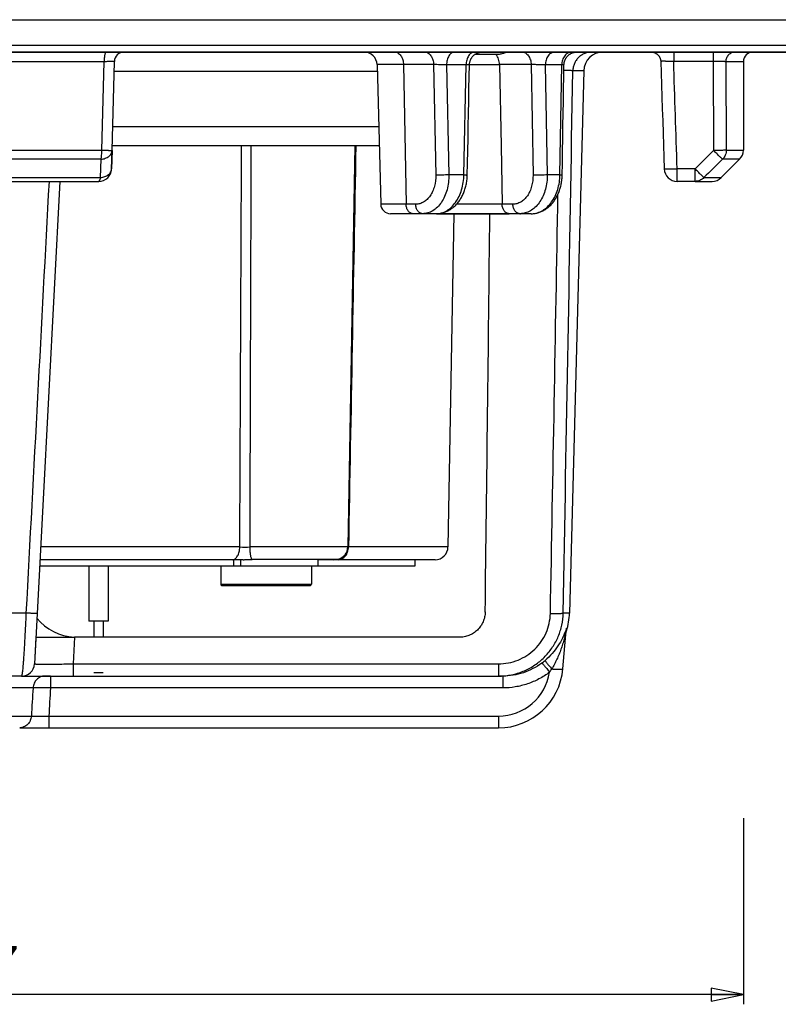
# Model space of a CAD drawing. Units: millimetres. Extents: x 0 to 594, y 0 to 420.
# Drawn here: x 161 to 219, y 259 to 335 of the extents above; entities that cross this region are included whole.
import ezdxf

# ---------------------------------------------------------------- set-up
doc = ezdxf.new("R2010")
doc.units = ezdxf.units.MM
doc.header["$LTSCALE"] = 32.67
doc.layers.get('0').update_dxf_attribs({"linetype": 'CONTINUOUS'})
for name, color, linetype in [('02___PRT_ALL_AXES', 7, 'CONTINUOUS'), ('06___PRT_ALL_SURFS', 7, 'CONTINUOUS'), ('3_ALL_AXES', 7, 'CONTINUOUS'), ('7_ALL_FEATURES', 7, 'CONTINUOUS')]:
    doc.layers.add(name, color=color, linetype=linetype)
doc.styles.get("Standard").update_dxf_attribs({"font": 'txt', "width": 0.85})
doc.styles.add('TEXTSTYLE_2', font='gdt', dxfattribs={"width": 0.85})
doc.dimstyles.new('DIMSTYLE_3', dxfattribs={"dimtxt": 3, "dimasz": 2.5, "dimexe": 0.75, "dimexo": 0.75, "dimgap": 0.75, "dimtad": 1, "dimtxsty": 'STANDARD', "dimblk": 'CLOSED', "dimblk1": 'CLOSED', "dimblk2": 'CLOSED', "dimcen": 0.09, "dimazin": 2, "dimtp": 0.5, "dimtm": 0.5, "dimtfac": 1, "dimtofl": 0, "dimtmove": 0, "dimatfit": 3, "dimldrblk": 'CLOSED', "dimfxl": 1, "dimtolj": 1, "dimarcsym": 0})

# ---------------------------------------------------------------- blocks, each defined once
blk = doc.blocks.new('_CLOSED')
at = {"color": 0, "linetype": 'ByBlock'}
for p, q in [((0, 0), (-1, 0.2)), ((-1, 0.2), (-1, -0.2)), ((-1, -0.2), (0, 0)), ((-1, 0), (0, 0))]:
    blk.add_line(p, q, dxfattribs=at)
blk = doc.blocks.new('*D4')
at = {"color": 2, "linetype": 'Continuous'}
for p, q in [((92.081188, 273.584448), (92.081188, 259.201164)), ((216.781188, 273.584448), (216.781188, 259.201164)), ((92.081188, 259.951164), (154.431188, 259.951164)), ((216.781188, 259.951164), (154.431188, 259.951164))]:
    blk.add_line(p, q, dxfattribs=at)
at = {"color": 2, "linetype": 'Continuous', "xscale": 2.5, "yscale": 2.5, "zscale": 2.5, "rotation": 180}
blk.add_blockref('_CLOSED', (92.081188, 259.951164), dxfattribs=at)
at = {"color": 2, "linetype": 'Continuous', "xscale": 2.5, "yscale": 2.5, "zscale": 2.5}
blk.add_blockref('_CLOSED', (216.781188, 259.951164), dxfattribs=at)
at = {"color": 2, "linetype": 'Continuous', "insert": (154.431188, 263.701164), "char_height": 3, "width": 21.75, "attachment_point": 2, "line_spacing_factor": 0.9, "style": 'TEXTSTYLE_2'}
blk.add_mtext('{\\Fgdt;n}\\Ftxt;124,7', dxfattribs=at)

msp = doc.modelspace()

# ---------------------------------------------------------------- linework, layer by layer
at = {"layer": '02___PRT_ALL_AXES', "color": 7, "linetype": 'Continuous'}
for p, q in [((176.387, 293.075), (176.387, 291.675)), ((183.387, 293.075), (183.387, 291.675))]:
    msp.add_line(p, q, dxfattribs=at)
at = {"layer": '06___PRT_ALL_SURFS', "color": 7, "linetype": 'Continuous'}
for p, q in [((216.781, 332.075), (216.781, 325.24)), ((188.469, 331.852), (188.752, 321.056)), ((167.945, 323.799), (167.982, 325.213)), ((215.074, 323.118), (216.488, 324.532)), ((210.666, 323.793), (210.666, 323.793)), ((141.917, 322.825), (166.945, 322.825)), ((195.441, 323.31), (195.441, 323.31)), ((202.775, 323.313), (202.775, 323.313)), ((213.006, 322.825), (211.665, 322.825)), ((213.006, 322.825), (211.665, 322.825)), ((213.046, 322.825), (213.006, 322.825)), ((213.046, 322.825), (213.006, 322.825)), ((213.046, 322.825), (214.334, 322.825)), ((213.046, 322.825), (214.356, 322.825)), ((214.334, 322.825), (214.367, 322.825)), ((214.356, 322.825), (214.367, 322.825)), ((189.545, 320.325), (189.501, 320.325)), ((189.505, 320.325), (189.511, 320.325)), ((190.885, 320.325), (189.505, 320.325)), ((190.885, 320.325), (189.545, 320.325)), ((191.242, 320.325), (190.885, 320.325)), ((191.242, 320.325), (190.885, 320.325)), ((191.985, 320.325), (191.242, 320.325)), ((191.985, 320.325), (191.985, 320.325)), ((192.22, 320.325), (191.985, 320.325)), ((192.22, 320.325), (191.985, 320.325)), ((193.051, 320.325), (192.22, 320.325)), ((193.051, 320.325), (192.22, 320.325)), ((198.666, 320.325), (193.051, 320.325)), ((193.051, 320.325), (198.666, 320.325)), ((193.051, 320.325), (193.051, 320.325)), ((193.051, 320.325), (193.051, 320.325)), ((199.497, 320.325), (198.666, 320.325)), ((199.497, 320.325), (199.497, 320.325)), ((199.645, 320.325), (199.497, 320.325)), ((199.645, 320.325), (199.497, 320.325)), ((200.389, 320.325), (199.645, 320.325)), ((199.654, 320.325), (199.645, 320.325)), ((200.389, 320.325), (199.654, 320.325)), ((200.389, 320.325), (200.389, 320.325)), ((200.389, 320.325), (200.389, 320.325)), ((183.892, 293.598), (183.887, 293.075))]:
    msp.add_line(p, q, dxfattribs=at)
at = {"layer": '06___PRT_ALL_SURFS', "color": 9, "linetype": 'Continuous'}
for p, q in [((141.676, 325.24), (167.187, 325.24)), ((214.484, 325.213), (213.046, 323.799)), ((215.462, 325.24), (216.781, 325.24)), ((167.127, 324.532), (141.736, 324.532)), ((167.093, 323.118), (167.127, 324.532)), ((216.488, 324.532), (215.176, 324.532)), ((211.665, 322.825), (211.665, 323.799)), ((213.046, 323.799), (211.665, 323.799)), ((213.046, 322.825), (213.046, 323.799)), ((141.77, 323.118), (167.093, 323.118)), ((195.182, 323.325), (194.015, 323.325)), ((202.605, 323.325), (201.622, 323.325)), ((213.738, 323.118), (215.074, 323.118)), ((190.712, 321.056), (188.752, 321.056)), ((191.455, 321.056), (190.712, 321.056)), ((198.136, 321.056), (194.605, 321.056)), ((198.967, 321.056), (198.136, 321.056))]:
    msp.add_line(p, q, dxfattribs=at)
at = {"layer": '06___PRT_ALL_SURFS', "color": 7, "linetype": 'Continuous'}
for points in [[(210.395, 332.1), (210.424, 331.216), (210.454, 330.287), (210.484, 329.357), (210.515, 328.426), (210.545, 327.495), (210.575, 326.562), (210.606, 325.629), (210.636, 324.696), (210.666, 323.793)], [(195.441, 323.31), (195.46, 324.235), (195.479, 325.191), (195.498, 326.147), (195.517, 327.104), (195.535, 328.06), (195.554, 329.016), (195.573, 329.973), (195.592, 330.929), (195.611, 331.845)], [(202.775, 323.313), (202.79, 324.238), (202.806, 325.194), (202.822, 326.151), (202.838, 327.107), (202.854, 328.063), (202.87, 329.019), (202.886, 329.976), (202.902, 330.932), (202.917, 331.842)], [(193.051, 320.325), (193.088, 320.326), (193.155, 320.328), (193.221, 320.333), (193.288, 320.34), (193.355, 320.35), (193.422, 320.362), (193.489, 320.377), (193.556, 320.394), (193.622, 320.413), (193.688, 320.435), (193.754, 320.459), (193.819, 320.486), (193.884, 320.515), (193.948, 320.547), (194.011, 320.581), (194.074, 320.617), (194.136, 320.656), (194.198, 320.697), (194.259, 320.741), (194.318, 320.787), (194.377, 320.835), (194.435, 320.886), (194.492, 320.939), (194.547, 320.994), (194.602, 321.052), (194.655, 321.111), (194.706, 321.173), (194.757, 321.237), (194.805, 321.302), (194.853, 321.369), (194.898, 321.438), (194.942, 321.509), (194.985, 321.582), (195.025, 321.656), (195.064, 321.731), (195.101, 321.808), (195.136, 321.886), (195.17, 321.965), (195.202, 322.046), (195.231, 322.128), (195.259, 322.21), (195.285, 322.294), (195.309, 322.378), (195.331, 322.463), (195.351, 322.549), (195.369, 322.635), (195.385, 322.722), (195.399, 322.809), (195.411, 322.897), (195.421, 322.985), (195.429, 323.074), (195.435, 323.162), (195.44, 323.251), (195.441, 323.31)], [(200.389, 320.325), (200.426, 320.326), (200.493, 320.328), (200.56, 320.333), (200.627, 320.34), (200.694, 320.35), (200.761, 320.362), (200.828, 320.377), (200.895, 320.394), (200.962, 320.413), (201.028, 320.435), (201.094, 320.46), (201.159, 320.487), (201.224, 320.516), (201.288, 320.548), (201.352, 320.582), (201.415, 320.618), (201.477, 320.657), (201.538, 320.699), (201.599, 320.743), (201.659, 320.789), (201.717, 320.837), (201.775, 320.888), (201.832, 320.941), (201.887, 320.996), (201.942, 321.054), (201.995, 321.114), (202.046, 321.175), (202.096, 321.239), (202.145, 321.304), (202.192, 321.372), (202.238, 321.441), (202.281, 321.512), (202.324, 321.584), (202.364, 321.658), (202.403, 321.734), (202.44, 321.811), (202.475, 321.889), (202.508, 321.968), (202.539, 322.049), (202.569, 322.13), (202.596, 322.213), (202.622, 322.296), (202.645, 322.38), (202.667, 322.465), (202.687, 322.551), (202.705, 322.638), (202.721, 322.724), (202.734, 322.812), (202.746, 322.9), (202.756, 322.988), (202.764, 323.076), (202.77, 323.165), (202.774, 323.253), (202.775, 323.313)]]:
    msp.add_lwpolyline(points, dxfattribs=at)
for centre, radius, start, end in [((215.781, 325.24), 1, 315, 360), ((166.945, 323.825), 1, 270, 358.5), ((166.945, 323.825), 1, 356.23079, 358.5), ((211.665, 323.825), 1, 181.86432, 269.97637), ((214.367, 323.825), 1, 270, 315), ((189.501, 321.075), 0.75, 181.5, 270)]:
    msp.add_arc(centre, radius, start, end, dxfattribs=at)
at = {"layer": '06___PRT_ALL_SURFS', "color": 9, "linetype": 'Continuous'}
for centre, radius, start, end in [((199.497, 321.889), 1.564, 270.00262, 274.62059), ((200.389, 321.911), 1.585, 270.00131, 272.12518), ((200.389, 321.914), 1.589, 272.12464, 272.42776)]:
    msp.add_arc(centre, radius, start, end, dxfattribs=at)
for points, knots in [([(167.127, 324.532), (167.137, 324.583), (167.155, 324.69), (167.18, 324.926), (167.187, 325.112), (167.187, 325.24)], [0, 0, 0, 0, 0.216245, 0.461, 1, 1, 1, 1]), ([(167.127, 324.532), (167.24, 324.543), (167.455, 324.589), (167.694, 324.717), (167.838, 324.853), (167.917, 324.965), (167.968, 325.087), (167.981, 325.172), (167.982, 325.213)], [0, 0, 0, 0, 0.286454, 0.549947, 0.671165, 0.785425, 0.894228, 1, 1, 1, 1]), ([(167.187, 325.24), (167.241, 325.238), (167.346, 325.235), (167.497, 325.231), (167.615, 325.227), (167.7, 325.225), (167.756, 325.223), (167.807, 325.221), (167.852, 325.219), (167.89, 325.218), (167.918, 325.217), (167.937, 325.216), (167.949, 325.216), (167.959, 325.215), (167.967, 325.215), (167.973, 325.214), (167.978, 325.214), (167.98, 325.214), (167.982, 325.214), (167.982, 325.213)], [0, 0, 0, 0, 0.205166, 0.396903, 0.569657, 0.647321, 0.718408, 0.782403, 0.838839, 0.887305, 0.927451, 0.94431, 0.958986, 0.971449, 0.981678, 0.989656, 0.995367, 0.998805, 1, 1, 1, 1]), ([(215.462, 325.24), (215.446, 325.237), (215.405, 325.234), (215.329, 325.23), (215.23, 325.226), (215.108, 325.222), (214.969, 325.219), (214.815, 325.217), (214.652, 325.214), (214.54, 325.214), (214.484, 325.213)], [0, 0, 0, 0, 0.050176, 0.127833, 0.230765, 0.356001, 0.499912, 0.658327, 0.826647, 1, 1, 1, 1]), ([(215.176, 324.532), (215.165, 324.541), (215.138, 324.566), (215.087, 324.613), (215.018, 324.68), (214.895, 324.8), (214.715, 324.98), (214.564, 325.132), (214.484, 325.213)], [0, 0, 0, 0, 0.041911, 0.113905, 0.2138, 0.338525, 0.646449, 1, 1, 1, 1]), ([(215.462, 325.24), (215.462, 325.11), (215.412, 324.848), (215.266, 324.625), (215.176, 324.532)], [0, 0, 0, 0, 0.501426, 1, 1, 1, 1]), ([(167.093, 323.118), (167.205, 323.129), (167.42, 323.176), (167.658, 323.303), (167.802, 323.439), (167.881, 323.551), (167.931, 323.673), (167.944, 323.757), (167.945, 323.799)], [0, 0, 0, 0, 0.286399, 0.549827, 0.671038, 0.785319, 0.894157, 1, 1, 1, 1]), ([(210.666, 323.793), (210.666, 323.792), (210.668, 323.791), (210.671, 323.79), (210.677, 323.789), (210.69, 323.788), (210.712, 323.786), (210.745, 323.785), (210.787, 323.784), (210.837, 323.784), (210.895, 323.784), (210.961, 323.784), (211.033, 323.784), (211.141, 323.786), (211.288, 323.789), (211.473, 323.793), (211.6, 323.797), (211.665, 323.799)], [0, 0, 0, 0, 0.001765, 0.005594, 0.011728, 0.020203, 0.044143, 0.077241, 0.119197, 0.169616, 0.228018, 0.293844, 0.366464, 0.445179, 0.617823, 0.805157, 1, 1, 1, 1]), ([(213.738, 323.118), (213.727, 323.127), (213.699, 323.152), (213.649, 323.199), (213.58, 323.266), (213.494, 323.35), (213.395, 323.448), (213.284, 323.558), (213.167, 323.676), (213.087, 323.758), (213.046, 323.799)], [0, 0, 0, 0, 0.042335, 0.114612, 0.21465, 0.339387, 0.484997, 0.64701, 0.82045, 1, 1, 1, 1]), ([(166.945, 322.825), (166.952, 322.825), (166.968, 322.829), (166.988, 322.845), (167.008, 322.87), (167.027, 322.903), (167.045, 322.946), (167.07, 323.017), (167.084, 323.076), (167.093, 323.118)], [0, 0, 0, 0, 0.061325, 0.13385, 0.224399, 0.336054, 0.469842, 0.625678, 1, 1, 1, 1]), ([(193.008, 323.306), (193.014, 323.016), (192.965, 322.584), (192.777, 322.056), (192.586, 321.713), (192.349, 321.43), (192.075, 321.218), (191.773, 321.086), (191.56, 321.056), (191.455, 321.056)], [0, 0, 0, 0, 0.2878, 0.424918, 0.554602, 0.675942, 0.789255, 0.896263, 1, 1, 1, 1]), ([(194.015, 323.325), (194.021, 322.94), (193.954, 322.364), (193.707, 321.661), (193.458, 321.204), (193.149, 320.826), (192.792, 320.542), (192.399, 320.366), (192.121, 320.325), (191.985, 320.325)], [0, 0, 0, 0, 0.290068, 0.428052, 0.558233, 0.679556, 0.792233, 0.897984, 1, 1, 1, 1]), ([(194.015, 323.325), (193.844, 323.32), (193.508, 323.312), (193.173, 323.306), (193.008, 323.306)], [0, 0, 0, 0, 0.509454, 1, 1, 1, 1]), ([(193.051, 320.325), (193.188, 320.325), (193.47, 320.366), (193.869, 320.543), (194.236, 320.827), (194.557, 321.204), (194.822, 321.661), (195.09, 322.361), (195.176, 322.938), (195.182, 323.325)], [0, 0, 0, 0, 0.101915, 0.208164, 0.321604, 0.443614, 0.574144, 0.711973, 1, 1, 1, 1]), ([(195.182, 323.325), (195.201, 323.325), (195.237, 323.323), (195.289, 323.321), (195.333, 323.319), (195.371, 323.317), (195.397, 323.316), (195.414, 323.314), (195.423, 323.314), (195.431, 323.313), (195.436, 323.312), (195.439, 323.311), (195.441, 323.311), (195.441, 323.31)], [0, 0, 0, 0, 0.222764, 0.421336, 0.59339, 0.736985, 0.850465, 0.895498, 0.932553, 0.96153, 0.982373, 0.995078, 1, 1, 1, 1]), ([(200.524, 323.306), (200.529, 323.016), (200.478, 322.584), (200.289, 322.057), (200.098, 321.714), (199.861, 321.431), (199.587, 321.218), (199.285, 321.086), (199.071, 321.056), (198.967, 321.056)], [0, 0, 0, 0, 0.287752, 0.42482, 0.554481, 0.675837, 0.789191, 0.896239, 1, 1, 1, 1]), ([(201.622, 323.325), (201.626, 322.953), (201.56, 322.397), (201.32, 321.715), (201.076, 321.266), (200.774, 320.889), (200.424, 320.597), (200.036, 320.401), (199.76, 320.341), (199.623, 320.33)], [0, 0, 0, 0, 0.284116, 0.420273, 0.549878, 0.672013, 0.786743, 0.895283, 1, 1, 1, 1]), ([(200.456, 320.327), (200.596, 320.333), (200.883, 320.384), (201.287, 320.57), (201.658, 320.858), (201.981, 321.235), (202.247, 321.688), (202.515, 322.378), (202.6, 322.945), (202.605, 323.325)], [0, 0, 0, 0, 0.104668, 0.213377, 0.328431, 0.450943, 0.58084, 0.717055, 1, 1, 1, 1]), ([(201.622, 323.325), (201.541, 323.322), (201.361, 323.317), (201.08, 323.311), (200.795, 323.307), (200.609, 323.305), (200.524, 323.306)], [0, 0, 0, 0, 0.221444, 0.492071, 0.766835, 1, 1, 1, 1]), ([(202.605, 323.325), (202.617, 323.325), (202.642, 323.324), (202.676, 323.322), (202.705, 323.32), (202.729, 323.319), (202.748, 323.317), (202.761, 323.316), (202.768, 323.315), (202.772, 323.314), (202.774, 323.314), (202.775, 323.313), (202.775, 323.313)], [0, 0, 0, 0, 0.226397, 0.42622, 0.597864, 0.740128, 0.851994, 0.932667, 0.961149, 0.981705, 0.99443, 1, 1, 1, 1]), ([(213.738, 323.118), (213.648, 323.027), (213.431, 322.878), (213.173, 322.825), (213.046, 322.825)], [0, 0, 0, 0, 0.50153, 1, 1, 1, 1]), ([(191.242, 320.325), (191.207, 320.325), (191.137, 320.335), (191.038, 320.378), (190.947, 320.446), (190.837, 320.572), (190.741, 320.778), (190.713, 320.961), (190.712, 321.056)], [0, 0, 0, 0, 0.103726, 0.211098, 0.324924, 0.446704, 0.712794, 1, 1, 1, 1]), ([(191.985, 320.325), (191.951, 320.325), (191.881, 320.335), (191.782, 320.378), (191.69, 320.446), (191.581, 320.572), (191.485, 320.778), (191.457, 320.961), (191.455, 321.056)], [0, 0, 0, 0, 0.103726, 0.211098, 0.324924, 0.446704, 0.712794, 1, 1, 1, 1]), ([(198.666, 320.325), (198.632, 320.325), (198.562, 320.335), (198.463, 320.378), (198.371, 320.446), (198.262, 320.572), (198.166, 320.778), (198.138, 320.961), (198.136, 321.056)], [0, 0, 0, 0, 0.103726, 0.211098, 0.324924, 0.446704, 0.712794, 1, 1, 1, 1]), ([(199.497, 320.325), (199.463, 320.325), (199.393, 320.335), (199.293, 320.378), (199.202, 320.446), (199.093, 320.572), (198.996, 320.778), (198.969, 320.961), (198.967, 321.056)], [0, 0, 0, 0, 0.103726, 0.211098, 0.324924, 0.446704, 0.712794, 1, 1, 1, 1])]:
    msp.add_open_spline(points, degree=3, knots=knots, dxfattribs=at)
msp.add_open_spline([(215.176, 324.532), (214.696, 324.061), (214.217, 323.59), (213.738, 323.118)], degree=3, dxfattribs=at)
at = {"layer": '3_ALL_AXES', "color": 7, "linetype": 'Continuous'}
for p, q in [((166.181, 293.075), (166.181, 288.825)), ((167.681, 293.075), (167.681, 288.825)), ((166.561, 288.825), (166.181, 288.825)), ((167.299, 288.825), (166.561, 288.825)), ((166.561, 288.825), (166.561, 287.575)), ((167.301, 288.825), (167.299, 288.825)), ((167.609, 288.825), (167.301, 288.825)), ((167.301, 288.825), (167.301, 287.575)), ((167.681, 288.825), (167.609, 288.825)), ((167.266, 284.825), (166.561, 284.825)), ((167.301, 284.825), (167.266, 284.825))]:
    msp.add_line(p, q, dxfattribs=at)
at = {"layer": '7_ALL_FEATURES', "color": 9, "linetype": 'Continuous'}
for p, q in [((98.216, 335.325), (233.931, 335.325)), ((201.162, 333.325), (107.7, 333.325)), ((205.281, 333.325), (201.162, 333.325)), ((205.988, 333.325), (205.281, 333.325)), ((233.931, 333.325), (205.988, 333.325)), ((211.395, 332.825), (211.395, 332.095)), ((214.446, 332.825), (214.446, 332.095)), ((167.369, 332.075), (141.494, 332.075)), ((167.187, 325.24), (167.369, 332.075)), ((214.446, 332.095), (211.395, 332.095)), ((214.446, 332.095), (214.484, 325.213)), ((216.781, 332.075), (215.424, 332.075)), ((215.424, 332.075), (215.462, 325.24)), ((168.143, 331.358), (188.482, 331.358)), ((190.512, 331.852), (188.469, 331.852)), ((190.512, 331.852), (190.712, 321.056)), ((192.834, 331.852), (190.512, 331.852)), ((192.834, 331.852), (193.008, 323.306)), ((195.352, 331.825), (193.839, 331.825)), ((193.839, 331.825), (194.015, 323.325)), ((195.182, 323.325), (195.352, 331.825)), ((195.611, 331.852), (195.648, 331.852)), ((195.648, 331.852), (197.936, 331.852)), ((197.936, 331.852), (198.053, 325.575)), ((200.377, 331.852), (197.936, 331.852)), ((200.377, 331.852), (200.524, 323.306)), ((202.748, 331.825), (201.474, 331.825)), ((201.474, 331.825), (201.622, 323.325)), ((202.605, 323.325), (202.748, 331.825)), ((204.438, 331.365), (203.596, 331.365)), ((188.595, 327.043), (168.03, 327.043)), ((198.053, 325.575), (198.136, 321.056)), ((177.857, 294.558), (162.454, 294.558)), ((186.204, 294.558), (178.646, 294.558)), ((186.228, 294.558), (186.204, 294.557)), ((186.256, 294.558), (186.228, 294.558)), ((193.948, 294.558), (186.256, 294.558)), ((177.364, 293.575), (177.364, 293.075)), ((177.92, 293.575), (177.92, 293.075)), ((178.793, 293.608), (178.808, 293.608)), ((178.808, 293.608), (185.372, 293.608)), ((185.372, 293.608), (185.456, 293.608)), ((176.387, 291.675), (177.412, 291.675)), ((177.412, 291.675), (183.387, 291.675)), ((161.327, 289.444), (147.535, 289.444)), ((203.34, 289.444), (202.851, 289.444)), ((203.051, 288.103), (203.048, 288.093)), ((203.111, 288.074), (203.121, 288.264)), ((165.084, 287.575), (164.977, 285.523)), ((164.977, 285.523), (197.85, 285.523)), ((164.977, 285.523), (164.977, 284.575)), ((197.85, 285.523), (197.85, 284.575)), ((163.215, 284.575), (163.215, 283.662)), ((198.18, 284.575), (198.18, 283.662)), ((161.871, 283.662), (158.043, 283.662)), ((198.18, 283.662), (163.215, 283.662)), ((157.869, 281.488), (161.743, 281.488)), ((163.095, 281.488), (197.85, 281.488)), ((163.095, 281.488), (163.095, 280.575)), ((197.85, 281.488), (197.85, 280.575))]:
    msp.add_line(p, q, dxfattribs=at)
at = {"layer": '7_ALL_FEATURES', "color": 7, "linetype": 'Continuous'}
for p, q in [((163.84, 332.825), (145.023, 332.825)), ((145.023, 332.825), (163.84, 332.825)), ((165.883, 332.825), (163.84, 332.825)), ((163.84, 332.825), (165.883, 332.825)), ((166.781, 332.825), (165.883, 332.825)), ((165.883, 332.825), (166.781, 332.825)), ((167.524, 332.825), (166.781, 332.825)), ((166.781, 332.825), (167.524, 332.825)), ((168.912, 332.825), (167.524, 332.825)), ((167.524, 332.825), (168.912, 332.825)), ((187.469, 332.825), (168.912, 332.825)), ((168.912, 332.825), (187.469, 332.825)), ((189.805, 332.825), (187.469, 332.825)), ((187.469, 332.825), (189.805, 332.825)), ((192.127, 332.825), (189.805, 332.825)), ((189.805, 332.825), (192.127, 332.825)), ((194.471, 332.825), (192.127, 332.825)), ((192.127, 332.825), (194.471, 332.825)), ((194.958, 332.825), (194.471, 332.825)), ((194.471, 332.825), (194.958, 332.825)), ((196.009, 332.825), (194.958, 332.825)), ((194.958, 332.825), (196.009, 332.825)), ((196.098, 332.825), (196.009, 332.825)), ((196.009, 332.825), (196.098, 332.825)), ((196.61, 332.825), (196.098, 332.825)), ((196.098, 332.825), (196.61, 332.825)), ((198.531, 332.825), (196.61, 332.825)), ((196.61, 332.825), (198.531, 332.825)), ((198.568, 332.825), (198.531, 332.825)), ((198.531, 332.825), (198.568, 332.825)), ((199.45, 332.825), (198.568, 332.825)), ((198.568, 332.825), (199.45, 332.825)), ((199.457, 332.825), (199.45, 332.825)), ((199.45, 332.825), (199.457, 332.825)), ((199.67, 332.825), (199.457, 332.825)), ((199.457, 332.825), (199.67, 332.825)), ((200.658, 332.825), (199.67, 332.825)), ((199.67, 332.825), (200.658, 332.825)), ((201.082, 332.825), (200.658, 332.825)), ((200.658, 332.825), (201.082, 332.825)), ((201.572, 332.825), (201.082, 332.825)), ((201.082, 332.825), (201.572, 332.825)), ((202.228, 332.825), (201.572, 332.825)), ((201.572, 332.825), (202.228, 332.825)), ((202.615, 332.825), (202.228, 332.825)), ((202.228, 332.825), (202.615, 332.825)), ((203.405, 332.825), (202.615, 332.825)), ((202.615, 332.825), (203.405, 332.825)), ((203.523, 332.825), (203.405, 332.825)), ((203.405, 332.825), (203.523, 332.825)), ((203.917, 332.825), (203.523, 332.825)), ((203.523, 332.825), (203.917, 332.825)), ((205.071, 332.825), (203.917, 332.825)), ((203.917, 332.825), (205.071, 332.825)), ((205.937, 332.825), (205.071, 332.825)), ((205.071, 332.825), (207.7, 332.825)), ((207.7, 332.825), (205.937, 332.825)), ((209.645, 332.825), (207.7, 332.825)), ((207.7, 332.825), (209.645, 332.825)), ((209.687, 332.825), (209.645, 332.825)), ((209.645, 332.825), (209.687, 332.825)), ((210.293, 332.825), (209.687, 332.825)), ((209.687, 332.825), (211.051, 332.825)), ((211.051, 332.825), (210.293, 332.825)), ((211.392, 332.825), (211.051, 332.825)), ((211.051, 332.825), (211.392, 332.825)), ((211.395, 332.825), (211.392, 332.825)), ((211.392, 332.825), (211.395, 332.825)), ((214.446, 332.825), (211.395, 332.825)), ((211.395, 332.825), (214.446, 332.825)), ((216.158, 332.825), (214.446, 332.825)), ((214.446, 332.825), (216.158, 332.825)), ((217.502, 332.825), (216.158, 332.825)), ((216.158, 332.825), (233.37, 332.825)), ((217.531, 332.825), (217.502, 332.825)), ((233.334, 332.825), (217.531, 332.825)), ((167.982, 325.213), (168.162, 332.095)), ((197.653, 332.626), (196.011, 332.626)), ((210.395, 332.1), (210.395, 332.1)), ((195.611, 331.845), (195.611, 331.845)), ((202.917, 331.842), (202.917, 331.842)), ((204.438, 331.365), (203.34, 289.444)), ((167.982, 325.213), (167.945, 323.799)), ((188.633, 325.575), (167.991, 325.575)), ((186.746, 325.575), (186.204, 294.558)), ((163.936, 322.825), (162.185, 289.418)), ((194.398, 320.325), (193.948, 294.558)), ((177.264, 293.575), (162.403, 293.575)), ((177.264, 293.575), (162.403, 293.575)), ((178.12, 293.575), (177.264, 293.575)), ((178.12, 293.575), (178.12, 293.575)), ((178.793, 293.598), (178.808, 293.598)), ((185.381, 293.598), (178.808, 293.598)), ((178.808, 293.598), (178.808, 293.598)), ((185.089, 293.575), (183.891, 293.575)), ((185.451, 293.575), (185.089, 293.575)), ((185.244, 293.592), (185.244, 293.592)), ((185.277, 293.598), (185.277, 293.598)), ((185.38, 293.598), (185.381, 293.598)), ((185.451, 293.575), (185.451, 293.575)), ((192.948, 293.575), (185.451, 293.575)), ((192.948, 293.575), (185.451, 293.575)), ((191.393, 293.575), (191.389, 293.075)), ((177.364, 293.075), (162.377, 293.075)), ((177.92, 293.075), (177.364, 293.075)), ((181.631, 293.075), (177.92, 293.075)), ((181.655, 293.075), (181.631, 293.075)), ((182.384, 293.075), (181.655, 293.075)), ((182.387, 293.075), (182.384, 293.075)), ((183.887, 293.075), (182.387, 293.075)), ((189.504, 293.075), (183.887, 293.075)), ((189.516, 293.075), (189.504, 293.075)), ((191.389, 293.075), (189.516, 293.075)), ((177.483, 291.575), (176.487, 291.575)), ((176.487, 291.575), (177.483, 291.575)), ((177.483, 291.575), (181.112, 291.575)), ((181.216, 291.575), (177.483, 291.575)), ((181.112, 291.575), (181.188, 291.575)), ((181.188, 291.575), (181.56, 291.575)), ((181.56, 291.575), (181.216, 291.575)), ((181.56, 291.575), (181.587, 291.575)), ((182.206, 291.575), (181.56, 291.575)), ((181.587, 291.575), (182.291, 291.575)), ((183.287, 291.575), (182.206, 291.575)), ((182.291, 291.575), (183.287, 291.575)), ((162.185, 289.418), (161.981, 285.523)), ((202.831, 285.14), (203.089, 288.089)), ((203.104, 288.051), (203.111, 288.074)), ((162.088, 287.575), (161.981, 285.523)), ((162.088, 287.575), (165.084, 287.575)), ((194.811, 287.575), (165.084, 287.575)), ((160.982, 284.575), (158.197, 284.575)), ((160.982, 284.575), (158.197, 284.575)), ((160.982, 284.575), (164.977, 284.575)), ((160.982, 284.575), (160.982, 284.575)), ((163.172, 284.575), (162.791, 284.575)), ((163.215, 284.575), (163.172, 284.575)), ((164.977, 284.575), (197.85, 284.575)), ((164.977, 284.575), (197.85, 284.575)), ((198.18, 284.575), (197.85, 284.575)), ((198.18, 284.575), (197.85, 284.575)), ((197.85, 284.575), (197.85, 284.575)), ((198.18, 284.575), (198.18, 284.575)), ((160.841, 280.575), (163.095, 280.575)), ((163.095, 280.575), (197.85, 280.575))]:
    msp.add_line(p, q, dxfattribs=at)
for points in [[(195.611, 331.845), (195.611, 331.854), (195.612, 331.891), (195.616, 331.929), (195.62, 331.966), (195.626, 332.003), (195.634, 332.04), (195.642, 332.077), (195.653, 332.113), (195.664, 332.149), (195.677, 332.184), (195.691, 332.219), (195.707, 332.253), (195.723, 332.287), (195.741, 332.32), (195.76, 332.352), (195.781, 332.384), (195.802, 332.415), (195.825, 332.445), (195.849, 332.474), (195.874, 332.502), (195.9, 332.529), (195.927, 332.555), (195.955, 332.581), (195.984, 332.605), (196.014, 332.628), (196.044, 332.65), (196.076, 332.67), (196.108, 332.69), (196.141, 332.708), (196.174, 332.725), (196.208, 332.741), (196.243, 332.755), (196.278, 332.769), (196.314, 332.78), (196.35, 332.791), (196.387, 332.8), (196.423, 332.808), (196.46, 332.814), (196.498, 332.819), (196.535, 332.823), (196.573, 332.825), (196.61, 332.825)], [(202.917, 331.842), (202.917, 331.851), (202.919, 331.888), (202.922, 331.926), (202.927, 331.963), (202.933, 332.001), (202.94, 332.038), (202.949, 332.074), (202.959, 332.111), (202.97, 332.146), (202.983, 332.182), (202.997, 332.217), (203.012, 332.251), (203.029, 332.285), (203.047, 332.318), (203.066, 332.351), (203.087, 332.382), (203.108, 332.413), (203.131, 332.443), (203.155, 332.473), (203.18, 332.501), (203.206, 332.528), (203.233, 332.554), (203.261, 332.58), (203.29, 332.604), (203.319, 332.627), (203.35, 332.649), (203.381, 332.67), (203.414, 332.689), (203.447, 332.708), (203.48, 332.725), (203.514, 332.741), (203.549, 332.755), (203.584, 332.768), (203.62, 332.78), (203.656, 332.791), (203.693, 332.8), (203.73, 332.808), (203.767, 332.814), (203.804, 332.819), (203.842, 332.823), (203.88, 332.825), (203.917, 332.825)], [(209.645, 332.825), (209.675, 332.825), (209.705, 332.823), (209.736, 332.82), (209.766, 332.816), (209.795, 332.81), (209.825, 332.803), (209.854, 332.796), (209.883, 332.787), (209.912, 332.776), (209.94, 332.765), (209.968, 332.752), (209.995, 332.739), (210.021, 332.724), (210.047, 332.708), (210.072, 332.692), (210.097, 332.674), (210.121, 332.655), (210.144, 332.635), (210.166, 332.615), (210.188, 332.593), (210.208, 332.571), (210.228, 332.548), (210.246, 332.524), (210.264, 332.499), (210.281, 332.474), (210.296, 332.448), (210.311, 332.421), (210.324, 332.394), (210.336, 332.366), (210.348, 332.338), (210.358, 332.309), (210.367, 332.28), (210.374, 332.251), (210.381, 332.222), (210.386, 332.192), (210.39, 332.162), (210.393, 332.131), (210.395, 332.1)], [(209.645, 332.825), (209.675, 332.825), (209.705, 332.823)], [(209.705, 332.823), (209.736, 332.82), (209.766, 332.816), (209.795, 332.81), (209.825, 332.803), (209.854, 332.796), (209.883, 332.787), (209.912, 332.776), (209.94, 332.765), (209.968, 332.752), (209.995, 332.739), (210.021, 332.724), (210.047, 332.708), (210.072, 332.692), (210.097, 332.674), (210.121, 332.655), (210.144, 332.635), (210.166, 332.615), (210.188, 332.593), (210.208, 332.571), (210.228, 332.548), (210.246, 332.524), (210.264, 332.499), (210.281, 332.474), (210.296, 332.448), (210.311, 332.421), (210.324, 332.394), (210.336, 332.366), (210.348, 332.338), (210.358, 332.309), (210.367, 332.28), (210.374, 332.251), (210.381, 332.222), (210.386, 332.192), (210.39, 332.162), (210.393, 332.131), (210.395, 332.1)], [(178.12, 293.575), (178.176, 293.576), (178.252, 293.578), (178.329, 293.581), (178.408, 293.585), (178.488, 293.589), (178.569, 293.592), (178.652, 293.595), (178.737, 293.597), (178.793, 293.598)], [(185.244, 293.592), (185.247, 293.593), (185.255, 293.594), (185.262, 293.595), (185.267, 293.596), (185.272, 293.597), (185.275, 293.598), (185.277, 293.598)], [(203.069, 287.861), (203.071, 287.888), (203.075, 287.915), (203.079, 287.943), (203.084, 287.97), (203.09, 287.997), (203.097, 288.024), (203.104, 288.051)]]:
    msp.add_lwpolyline(points, dxfattribs=at)
for centre, radius, start, end in [((168.912, 332.075), 0.75, 89.99992, 178.5), ((187.469, 331.825), 1, 1.5, 90), ((205.937, 331.325), 1.5, 90, 178.5), ((217.531, 332.075), 0.75, 90, 180), ((166.927, 322.575), 3, 175.2195, 177.00027), ((185.204, 294.575), 1, 284.58715, 359), ((192.948, 294.575), 1, 270, 359), ((185.381, 293.898), 0.3, 270, 284.58715), ((176.487, 291.675), 0.1, 180, 270.00064), ((183.287, 291.675), 0.1, 269.99936, 360), ((198.342, 289.575), 5, 342.56582, 358.5), ((165.277, 291.575), 4, 218.94491, 266.84561), ((165.277, 291.575), 4, 266.84561, 267.24126), ((160.982, 285.575), 1, 269.99998, 357), ((160.982, 285.575), 1, 270, 357), ((160.982, 285.575), 1, 270, 356.99999), ((160.982, 285.575), 1, 270, 357), ((197.85, 285.575), 5, 269.99982, 355.0002), ((197.85, 285.575), 5, 269.99982, 355.0002)]:
    msp.add_arc(centre, radius, start, end, dxfattribs=at)
at = {"layer": '7_ALL_FEATURES', "color": 9, "linetype": 'Continuous'}
for centre, radius, start, end in [((-19530.257, 661.073), 19736.607, 358.92109, 359.042804), ((167.915, 322.523), 3.99, 175.65868, 176.99614), ((178.252, 342.271), 47.715, 269.52621, 270.47379), ((185.089, 293.846), 0.271, 246.48559, 269.96253), ((204.035, 288.006), 0.95, 164.23406, 174.98561), ((197.889, 289.959), 5.485, 307.15283, 310.50264), ((197.85, 285.488), 4, 270.00002, 351.20609), ((196.398, 288.608), 6.567, 325.37888, 328.01046), ((197.85, 289.643), 5.067, 270.00056, 273.72218)]:
    msp.add_arc(centre, radius, start, end, dxfattribs=at)
at = {"layer": '7_ALL_FEATURES', "color": 7, "linetype": 'Continuous'}
msp.add_ellipse((154.431, 524.621), major_axis=(0, 920.265), ratio=0.047649, start_param=-1.829118, end_param=-1.794658, dxfattribs=at)
at = {"layer": '7_ALL_FEATURES', "color": 9, "linetype": 'Continuous'}
for points, knots in [([(167.524, 332.825), (167.519, 332.825), (167.508, 332.822), (167.492, 332.81), (167.478, 332.792), (167.463, 332.767), (167.45, 332.735), (167.431, 332.681), (167.412, 332.6), (167.393, 332.487), (167.379, 332.359), (167.371, 332.22), (167.369, 332.124), (167.369, 332.075)], [0, 0, 0, 0, 0.019846, 0.04336, 0.072762, 0.109053, 0.152562, 0.20326, 0.325069, 0.471039, 0.636217, 0.814702, 1, 1, 1, 1]), ([(189.805, 332.825), (189.85, 332.825), (189.944, 332.812), (190.077, 332.755), (190.198, 332.664), (190.344, 332.496), (190.473, 332.222), (190.509, 331.978), (190.512, 331.852)], [0, 0, 0, 0, 0.103726, 0.211098, 0.324924, 0.446704, 0.712794, 1, 1, 1, 1]), ([(192.127, 332.825), (192.173, 332.825), (192.266, 332.812), (192.399, 332.755), (192.521, 332.664), (192.667, 332.496), (192.795, 332.222), (192.832, 331.978), (192.834, 331.852)], [0, 0, 0, 0, 0.103726, 0.211098, 0.324924, 0.446704, 0.712794, 1, 1, 1, 1]), ([(194.471, 332.825), (194.43, 332.825), (194.344, 332.812), (194.223, 332.752), (194.113, 332.657), (194.018, 332.531), (193.94, 332.379), (193.862, 332.145), (193.839, 331.954), (193.839, 331.825)], [0, 0, 0, 0, 0.096347, 0.197881, 0.308365, 0.429551, 0.561345, 0.70223, 1, 1, 1, 1]), ([(196.009, 332.825), (195.965, 332.825), (195.876, 332.812), (195.751, 332.752), (195.637, 332.657), (195.5, 332.483), (195.383, 332.202), (195.352, 331.954), (195.352, 331.825)], [0, 0, 0, 0, 0.098771, 0.202239, 0.313873, 0.435351, 0.70559, 1, 1, 1, 1]), ([(199.67, 332.825), (199.716, 332.825), (199.809, 332.812), (199.942, 332.755), (200.063, 332.664), (200.209, 332.496), (200.338, 332.222), (200.374, 331.978), (200.377, 331.852)], [0, 0, 0, 0, 0.103726, 0.211098, 0.324924, 0.446704, 0.712794, 1, 1, 1, 1]), ([(202.228, 332.825), (202.179, 332.825), (202.078, 332.812), (201.934, 332.753), (201.803, 332.659), (201.647, 332.487), (201.51, 332.206), (201.474, 331.954), (201.474, 331.825)], [0, 0, 0, 0, 0.107563, 0.218099, 0.333932, 0.456341, 0.719601, 1, 1, 1, 1]), ([(203.523, 332.825), (203.472, 332.825), (203.369, 332.812), (203.221, 332.754), (203.086, 332.659), (202.926, 332.488), (202.785, 332.207), (202.748, 331.954), (202.748, 331.825)], [0, 0, 0, 0, 0.109259, 0.221179, 0.337861, 0.460487, 0.722404, 1, 1, 1, 1]), ([(205.071, 332.825), (204.976, 332.825), (204.786, 332.807), (204.511, 332.723), (204.258, 332.588), (204.035, 332.406), (203.85, 332.184), (203.711, 331.93), (203.622, 331.653), (203.599, 331.461), (203.596, 331.365)], [0, 0, 0, 0, 0.123976, 0.248105, 0.37252, 0.497309, 0.622505, 0.748082, 0.873954, 1, 1, 1, 1]), ([(216.158, 332.825), (216.062, 332.825), (215.869, 332.786), (215.625, 332.618), (215.462, 332.369), (215.424, 332.173), (215.424, 332.075)], [0, 0, 0, 0, 0.247454, 0.496406, 0.747464, 1, 1, 1, 1]), ([(168.162, 332.095), (168.162, 332.095), (168.162, 332.095), (168.161, 332.095), (168.16, 332.095), (168.157, 332.094), (168.153, 332.094), (168.147, 332.094), (168.139, 332.094), (168.129, 332.093), (168.117, 332.093), (168.098, 332.092), (168.07, 332.091), (168.032, 332.09), (167.987, 332.089), (167.937, 332.088), (167.881, 332.087), (167.796, 332.085), (167.679, 332.082), (167.528, 332.079), (167.423, 332.076), (167.369, 332.075)], [0, 0, 0, 0, 0.000312, 0.001182, 0.00262, 0.004627, 0.010347, 0.018334, 0.028573, 0.041046, 0.05573, 0.072598, 0.112759, 0.161236, 0.217675, 0.281667, 0.352746, 0.430395, 0.603112, 0.794824, 1, 1, 1, 1]), ([(197.936, 331.852), (197.935, 331.926), (197.92, 332.074), (197.849, 332.344), (197.744, 332.53), (197.653, 332.626)], [0, 0, 0, 0, 0.266773, 0.526178, 1, 1, 1, 1]), ([(211.395, 332.095), (211.33, 332.097), (211.202, 332.099), (211.017, 332.103), (210.87, 332.105), (210.762, 332.106), (210.69, 332.107), (210.624, 332.107), (210.566, 332.107), (210.515, 332.106), (210.474, 332.106), (210.444, 332.105), (210.425, 332.104), (210.415, 332.103), (210.406, 332.103), (210.4, 332.102), (210.397, 332.101), (210.395, 332.1), (210.395, 332.1)], [0, 0, 0, 0, 0.194998, 0.382544, 0.555418, 0.634237, 0.706943, 0.772831, 0.831264, 0.881677, 0.923589, 0.956601, 0.969671, 0.98041, 0.988797, 0.994823, 0.998503, 1, 1, 1, 1]), ([(215.424, 332.075), (215.408, 332.077), (215.366, 332.079), (215.291, 332.083), (215.191, 332.085), (215.018, 332.089), (214.767, 332.093), (214.557, 332.095), (214.446, 332.095)], [0, 0, 0, 0, 0.050481, 0.128333, 0.231342, 0.356556, 0.658651, 1, 1, 1, 1]), ([(193.839, 331.825), (193.669, 331.833), (193.334, 331.844), (192.999, 331.851), (192.834, 331.852)], [0, 0, 0, 0, 0.509665, 1, 1, 1, 1]), ([(195.611, 331.845), (195.611, 331.845), (195.609, 331.844), (195.606, 331.843), (195.6, 331.842), (195.593, 331.841), (195.583, 331.84), (195.566, 331.838), (195.54, 331.836), (195.503, 331.833), (195.459, 331.831), (195.408, 331.828), (195.371, 331.826), (195.352, 331.825)], [0, 0, 0, 0, 0.00557, 0.018612, 0.039678, 0.068815, 0.105972, 0.151061, 0.26452, 0.407928, 0.579661, 0.777767, 1, 1, 1, 1]), ([(201.474, 331.825), (201.393, 331.83), (201.213, 331.837), (200.932, 331.845), (200.648, 331.85), (200.462, 331.852), (200.377, 331.852)], [0, 0, 0, 0, 0.221815, 0.492376, 0.766978, 1, 1, 1, 1]), ([(202.917, 331.842), (202.917, 331.842), (202.916, 331.841), (202.913, 331.839), (202.904, 331.838), (202.891, 331.836), (202.872, 331.834), (202.848, 331.832), (202.819, 331.83), (202.785, 331.827), (202.761, 331.826), (202.748, 331.825)], [0, 0, 0, 0, 0.006631, 0.019919, 0.069534, 0.150425, 0.262229, 0.404205, 0.575343, 0.774429, 1, 1, 1, 1]), ([(203.596, 331.365), (203.586, 331.369), (203.557, 331.376), (203.507, 331.384), (203.439, 331.391), (203.357, 331.397), (203.261, 331.402), (203.11, 331.407), (202.992, 331.408), (202.91, 331.408)], [0, 0, 0, 0, 0.050467, 0.125371, 0.223881, 0.344459, 0.485046, 0.64314, 1, 1, 1, 1]), ([(177.264, 293.575), (177.303, 293.575), (177.383, 293.589), (177.496, 293.648), (177.598, 293.741), (177.686, 293.864), (177.759, 294.013), (177.833, 294.244), (177.856, 294.431), (177.857, 294.558)], [0, 0, 0, 0, 0.092628, 0.191204, 0.299934, 0.420689, 0.553297, 0.696069, 1, 1, 1, 1]), ([(178.793, 293.608), (178.787, 293.615), (178.776, 293.632), (178.755, 293.676), (178.732, 293.745), (178.707, 293.844), (178.686, 293.962), (178.669, 294.096), (178.652, 294.296), (178.647, 294.452), (178.646, 294.558)], [0, 0, 0, 0, 0.028967, 0.063298, 0.148203, 0.25397, 0.378515, 0.518983, 0.671971, 1, 1, 1, 1]), ([(185.451, 293.575), (185.503, 293.575), (185.609, 293.588), (185.76, 293.645), (185.9, 293.737), (186.065, 293.904), (186.213, 294.18), (186.254, 294.43), (186.256, 294.558)], [0, 0, 0, 0, 0.111824, 0.225828, 0.343762, 0.466659, 0.726452, 1, 1, 1, 1]), ([(178.12, 293.575), (178.174, 293.575), (178.283, 293.58), (178.449, 293.592), (178.619, 293.604), (178.735, 293.608), (178.793, 293.608)], [0, 0, 0, 0, 0.239923, 0.48614, 0.739555, 1, 1, 1, 1]), ([(178.793, 293.608), (178.794, 293.606), (178.798, 293.602), (178.804, 293.598), (178.808, 293.598)], [0, 0, 0, 0, 0.309617, 1, 1, 1, 1]), ([(185.244, 293.592), (185.22, 293.588), (185.169, 293.579), (185.117, 293.575), (185.089, 293.575)], [0, 0, 0, 0, 0.472995, 1, 1, 1, 1]), ([(161.327, 289.444), (161.313, 289.125), (161.285, 288.499), (161.245, 287.729), (161.213, 287.142), (161.189, 286.734), (161.165, 286.352), (161.141, 286), (161.118, 285.681), (161.096, 285.4), (161.074, 285.157), (161.054, 284.955), (161.037, 284.814), (161.024, 284.723), (161.015, 284.671), (161.007, 284.631), (161, 284.604), (160.994, 284.589), (160.99, 284.581), (160.985, 284.575), (160.982, 284.575)], [0, 0, 0, 0, 0.196289, 0.384376, 0.473097, 0.557139, 0.635709, 0.708074, 0.773561, 0.831573, 0.881585, 0.923155, 0.955929, 0.968934, 0.979652, 0.988071, 0.994197, 0.996413, 0.998084, 1, 1, 1, 1]), ([(162.185, 289.418), (162.185, 289.418), (162.183, 289.417), (162.18, 289.417), (162.175, 289.416), (162.168, 289.416), (162.159, 289.415), (162.144, 289.415), (162.119, 289.415), (162.084, 289.415), (162.042, 289.416), (161.994, 289.417), (161.938, 289.419), (161.877, 289.421), (161.785, 289.424), (161.659, 289.429), (161.497, 289.436), (161.385, 289.442), (161.327, 289.444)], [0, 0, 0, 0, 0.001522, 0.005135, 0.011004, 0.019148, 0.02956, 0.042226, 0.074221, 0.11489, 0.163914, 0.220904, 0.28541, 0.35692, 0.434864, 0.60753, 0.797922, 1, 1, 1, 1]), ([(197.85, 285.523), (198.108, 285.523), (198.626, 285.572), (199.372, 285.791), (200.064, 286.149), (200.673, 286.633), (201.178, 287.226), (201.557, 287.905), (201.796, 288.645), (201.857, 289.161), (201.862, 289.418)], [0, 0, 0, 0, 0.125089, 0.250164, 0.375214, 0.500231, 0.625213, 0.750163, 0.875088, 1, 1, 1, 1]), ([(198.179, 284.586), (198.487, 284.606), (199.1, 284.703), (199.976, 285.013), (200.78, 285.479), (201.485, 286.085), (202.065, 286.811), (202.5, 287.632), (202.775, 288.52), (202.845, 289.136), (202.851, 289.444)], [0, 0, 0, 0, 0.125057, 0.250087, 0.375092, 0.500077, 0.62505, 0.750022, 0.875002, 1, 1, 1, 1]), ([(201.862, 289.418), (201.978, 289.416), (202.148, 289.414), (202.367, 289.416), (202.51, 289.418), (202.632, 289.422), (202.73, 289.428), (202.795, 289.434), (202.832, 289.439), (202.846, 289.443), (202.851, 289.444)], [0, 0, 0, 0, 0.352563, 0.514786, 0.66067, 0.785607, 0.885676, 0.957792, 0.9827, 1, 1, 1, 1]), ([(203.048, 288.093), (203.013, 288), (202.937, 287.806), (202.753, 287.405), (202.458, 286.894), (202.008, 286.31), (201.647, 285.955), (201.451, 285.788)], [0, 0, 0, 0, 0.105133, 0.220813, 0.466858, 0.727488, 1, 1, 1, 1]), ([(203.089, 288.089), (203.089, 288.091), (203.089, 288.095), (203.089, 288.099), (203.089, 288.102), (203.089, 288.104), (203.088, 288.104), (203.088, 288.104), (203.087, 288.103), (203.086, 288.101), (203.085, 288.097), (203.084, 288.092), (203.082, 288.085), (203.079, 288.074), (203.074, 288.052), (203.066, 288.018), (203.056, 287.975), (203.045, 287.929), (203.035, 287.882), (203.024, 287.834), (203.012, 287.786), (203.001, 287.737), (202.989, 287.688), (202.964, 287.59), (202.926, 287.441), (202.871, 287.243), (202.812, 287.045), (202.749, 286.848), (202.681, 286.651), (202.609, 286.455), (202.507, 286.195), (202.367, 285.873), (202.18, 285.495), (202.041, 285.249), (201.968, 285.129)], [0, 0, 0, 0, 0.00181, 0.00325, 0.004241, 0.004724, 0.004831, 0.005018, 0.005341, 0.005804, 0.00713, 0.00893, 0.011118, 0.013617, 0.019291, 0.032271, 0.04639, 0.061104, 0.076171, 0.091471, 0.106933, 0.122515, 0.13819, 0.153939, 0.21744, 0.281472, 0.345851, 0.410491, 0.47535, 0.540404, 0.605638, 0.736594, 0.868123, 1, 1, 1, 1]), ([(203.121, 288.264), (203.121, 288.266), (203.121, 288.268), (203.121, 288.271), (203.12, 288.273), (203.12, 288.273), (203.119, 288.273), (203.118, 288.273), (203.116, 288.271), (203.114, 288.267), (203.11, 288.26), (203.107, 288.251), (203.102, 288.24), (203.097, 288.227), (203.09, 288.207), (203.079, 288.179), (203.066, 288.142), (203.056, 288.116), (203.051, 288.103)], [0, 0, 0, 0, 0.027626, 0.037186, 0.043951, 0.048373, 0.05215, 0.057717, 0.066092, 0.092144, 0.130694, 0.181126, 0.242469, 0.313609, 0.393395, 0.574633, 0.778712, 1, 1, 1, 1]), ([(161.981, 285.523), (161.981, 285.522), (161.982, 285.521), (161.987, 285.52), (161.997, 285.518), (162.015, 285.516), (162.04, 285.514), (162.072, 285.512), (162.111, 285.51), (162.157, 285.508), (162.232, 285.506), (162.342, 285.504), (162.492, 285.503), (162.667, 285.502), (162.864, 285.501), (163.081, 285.502), (163.316, 285.503), (163.568, 285.505), (163.928, 285.508), (164.399, 285.514), (164.782, 285.52), (164.977, 285.523)], [0, 0, 0, 0, 0.000504, 0.001473, 0.005114, 0.011109, 0.019466, 0.030175, 0.043216, 0.05856, 0.076174, 0.118039, 0.168419, 0.226832, 0.292718, 0.365438, 0.444286, 0.528496, 0.617249, 0.804902, 1, 1, 1, 1]), ([(201.201, 285.587), (201.205, 285.587), (201.213, 285.582), (201.226, 285.571), (201.245, 285.554), (201.268, 285.531), (201.295, 285.502), (201.341, 285.451), (201.406, 285.375), (201.493, 285.27), (201.591, 285.149), (201.695, 285.016), (201.766, 284.924), (201.803, 284.877)], [0, 0, 0, 0, 0.010512, 0.029133, 0.056101, 0.091312, 0.134526, 0.185414, 0.308528, 0.45669, 0.625074, 0.808172, 1, 1, 1, 1]), ([(201.451, 285.788), (201.451, 285.785), (201.455, 285.778), (201.462, 285.764), (201.475, 285.745), (201.491, 285.722), (201.512, 285.693), (201.548, 285.645), (201.602, 285.574), (201.679, 285.479), (201.767, 285.37), (201.864, 285.252), (201.933, 285.171), (201.968, 285.129)], [0, 0, 0, 0, 0.010359, 0.02884, 0.055525, 0.09029, 0.132913, 0.1831, 0.304714, 0.451692, 0.619846, 0.804369, 1, 1, 1, 1]), ([(201.803, 284.877), (201.545, 284.681), (200.996, 284.332), (200.099, 283.949), (199.153, 283.715), (198.504, 283.662), (198.18, 283.662)], [0, 0, 0, 0, 0.249844, 0.499816, 0.749883, 1, 1, 1, 1]), ([(201.968, 285.129), (202.026, 285.124), (202.138, 285.117), (202.3, 285.109), (202.447, 285.104), (202.574, 285.103), (202.666, 285.106), (202.727, 285.11), (202.763, 285.114), (202.791, 285.119), (202.809, 285.124), (202.82, 285.128), (202.827, 285.132), (202.83, 285.137), (202.831, 285.14)], [0, 0, 0, 0, 0.199442, 0.387447, 0.558111, 0.706091, 0.826815, 0.875798, 0.916722, 0.949362, 0.973662, 0.982774, 0.989998, 1, 1, 1, 1]), ([(162.767, 284.575), (162.711, 284.575), (162.6, 284.564), (162.438, 284.512), (162.288, 284.428), (162.109, 284.277), (161.939, 284.023), (161.88, 283.784), (161.871, 283.662)], [0, 0, 0, 0, 0.119029, 0.238986, 0.360663, 0.484583, 0.738605, 1, 1, 1, 1]), ([(163.215, 283.662), (163.078, 283.667), (162.814, 283.675), (162.443, 283.679), (162.167, 283.677), (161.983, 283.67), (161.906, 283.665), (161.871, 283.662)], [0, 0, 0, 0, 0.306557, 0.589278, 0.826454, 0.922125, 1, 1, 1, 1]), ([(161.743, 281.488), (161.733, 281.366), (161.674, 281.127), (161.503, 280.874), (161.323, 280.722), (161.172, 280.638), (161.01, 280.587), (160.897, 280.575), (160.841, 280.575)], [0, 0, 0, 0, 0.260732, 0.514492, 0.638484, 0.76036, 0.880617, 1, 1, 1, 1]), ([(161.743, 281.488), (161.777, 281.485), (161.854, 281.48), (162.037, 281.474), (162.315, 281.471), (162.689, 281.475), (162.956, 281.483), (163.095, 281.488)], [0, 0, 0, 0, 0.075991, 0.170437, 0.407129, 0.691319, 1, 1, 1, 1])]:
    msp.add_open_spline(points, degree=3, knots=knots, dxfattribs=at)
at = {"layer": '7_ALL_FEATURES', "color": 7, "linetype": 'Continuous'}
for points, knots in [([(198.531, 332.825), (198.523, 332.825), (198.507, 332.823), (198.468, 332.812), (198.41, 332.789), (198.326, 332.755), (198.224, 332.718), (198.105, 332.681), (197.915, 332.638), (197.76, 332.626), (197.653, 332.626)], [0, 0, 0, 0, 0.024016, 0.054137, 0.132507, 0.233077, 0.353257, 0.491027, 0.645118, 1, 1, 1, 1]), ([(196.826, 289.532), (196.825, 289.402), (196.796, 289.143), (196.676, 288.77), (196.486, 288.429), (196.232, 288.131), (195.925, 287.888), (195.577, 287.709), (195.201, 287.6), (194.941, 287.575), (194.811, 287.575)], [0, 0, 0, 0, 0.124908, 0.24983, 0.374778, 0.499759, 0.624777, 0.749829, 0.874907, 1, 1, 1, 1]), ([(201.201, 285.587), (200.986, 285.424), (200.529, 285.133), (199.781, 284.814), (198.991, 284.619), (198.45, 284.575), (198.18, 284.575)], [0, 0, 0, 0, 0.249852, 0.499847, 0.749922, 1, 1, 1, 1])]:
    msp.add_open_spline(points, degree=3, knots=knots, dxfattribs=at)
at = {"layer": '7_ALL_FEATURES', "color": 9, "linetype": 'Continuous'}
for points in [[(211.665, 323.799), (211.575, 326.564), (211.485, 329.33), (211.395, 332.095)], [(177.857, 294.558), (177.901, 304.897), (177.947, 315.236), (177.993, 325.575)], [(178.646, 294.558), (178.678, 304.897), (178.712, 315.236), (178.747, 325.575)], [(186.828, 325.575), (186.638, 315.236), (186.448, 304.897), (186.256, 294.558)], [(163.11, 322.825), (162.516, 311.698), (161.922, 300.571), (161.327, 289.444)], [(201.862, 289.418), (202.067, 300.224), (202.263, 311.03), (202.451, 321.835)], [(161.871, 283.662), (161.829, 282.938), (161.786, 282.213), (161.743, 281.488)], [(163.215, 283.662), (163.175, 282.938), (163.135, 282.213), (163.095, 281.488)]]:
    msp.add_open_spline(points, degree=3, dxfattribs=at)

# ---------------------------------------------------------------- dimensions: what is measured, and where the dimension line sits
at = {"color": 2, "linetype": 'Continuous'}
dim = msp.add_linear_dim(base=(216.781, 259.951), p1=(92.081, 274.334), p2=(216.781, 274.334), text='%%c<>', dimstyle='DIMSTYLE_3', dxfattribs=at)
dim.commit()
dim.dimension.update_dxf_attribs({"geometry": '*D4', "text_midpoint": (154.431, 259.951), "dimtype": 160})

doc.saveas('drawing.dxf')
